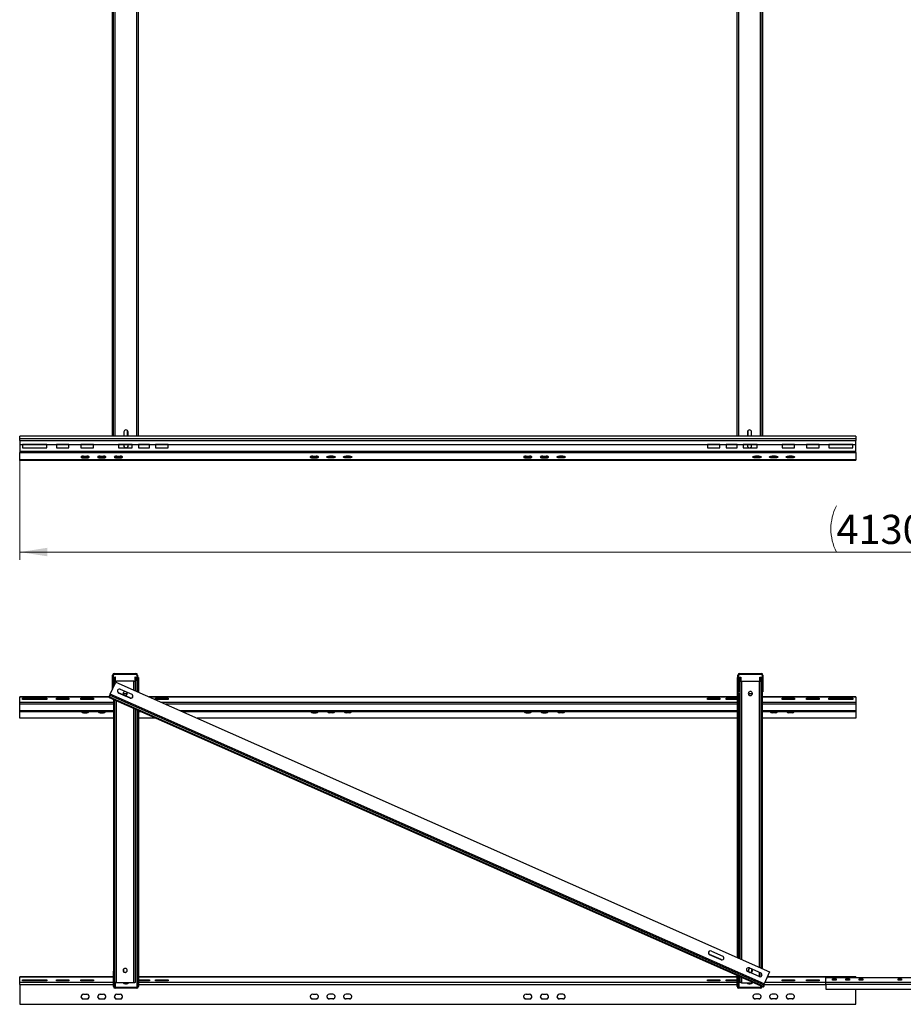
# Model space of a CAD drawing. Units: millimetres. Extents: x 1348 to 7048, y 702 to 5430.
# Drawn here: x 1348 to 3468, y 702 to 3066 of the extents above; entities that cross this region are included whole.
import ezdxf

# ---------------------------------------------------------------- set-up
doc = ezdxf.new("R2010")
doc.units = ezdxf.units.MM
doc.header["$LTSCALE"] = 20
doc.styles.add('SLDTEXTSTYLE0', font='GOTHIC.TTF', dxfattribs={"width": 0.913})
doc.dimstyles.new('SLDDIMSTYLE0', dxfattribs={"dimtxt": 70, "dimasz": 66.04, "dimexe": 0, "dimexo": 0.0625, "dimgap": 17.5, "dimtad": 1, "dimrnd": 1e-09, "dimzin": 12, "dimdsep": 46, "dimtxsty": 'SLDTEXTSTYLE0', "dimsah": 1, "dimcen": 0.09, "dimadec": 0, "dimazin": 3, "dimtfac": 1, "dimtofl": 0, "dimtmove": 0, "dimatfit": 3, "dimfxl": 1, "dimfrac": 2, "dimtolj": 1, "dimtzin": 12, "dimarcsym": 0})

# ---------------------------------------------------------------- blocks, each defined once
blk = doc.blocks.new('_D')
at = {"color": 27, "linetype": 'Continuous', "lineweight": 18}
for p, q in [((1347.8, 2010.7), (1347.8, 1769.3)), ((5477.8, 2010.7), (5477.8, 1769.3)), ((1347.8, 1788.1), (5477.8, 1788.1))]:
    blk.add_line(p, q, dxfattribs=at)
for centre, start, end in [((3418.2, 1843.7), 153.4349, 206.5651), ((3402.8, 1843.7), 333.4349, 26.5651)]:
    blk.add_arc(centre, 124.2, start, end, dxfattribs=at)
for points in [[(1347.8, 1788.1), (1413.8, 1778), (1413.8, 1798.3)], [(5477.8, 1788.1), (5411.7, 1798.3), (5411.7, 1778)]]:
    blk.add_solid(points, dxfattribs=at)
at = {"color": 27, "linetype": 'Continuous', "lineweight": 18, "insert": (3307.1, 1877.5), "char_height": 70, "attachment_point": 1, "style": 'SLDTEXTSTYLE0'}
blk.add_mtext('4130', dxfattribs=at)

msp = doc.modelspace()

# ---------------------------------------------------------------- linework, layer by layer
at = {"color": 7, "linetype": 'Continuous', "lineweight": 25}
for p, q in [((1570.781, 2066.658), (1570.781, 3866.796)), ((1572.781, 2066.658), (1572.781, 3866.796)), ((1632.781, 2066.658), (1632.781, 3866.796)), ((3068.781, 2066.658), (3068.781, 3866.796)), ((3128.781, 2066.658), (3128.781, 3866.796)), ((3130.781, 2066.658), (3130.781, 3866.796)), ((1605.781, 2080.236), (1605.781, 2066.658)), ((3095.781, 2066.658), (3095.781, 2080.236)), ((3353.781, 2066.658), (1347.781, 2066.658)), ((1347.781, 2066.417), (1347.781, 2066.658)), ((3353.781, 2066.417), (1347.781, 2066.417)), ((1347.781, 2060.944), (1347.781, 2066.417)), ((1347.781, 2055.818), (1347.781, 2060.944)), ((1347.781, 2060.944), (3353.781, 2060.944)), ((1597.781, 2076.477), (1597.781, 2066.658)), ((1607.781, 2066.658), (1607.781, 2076.477)), ((3093.781, 2076.477), (3093.781, 2066.658)), ((3103.781, 2066.658), (3103.781, 2076.477)), ((3353.781, 2066.658), (3353.781, 2066.417)), ((3353.781, 2066.417), (3353.781, 2060.944)), ((3353.781, 2060.944), (3353.781, 2055.818)), ((1347.781, 2055.818), (3353.781, 2055.818)), ((1347.781, 2055.818), (1347.781, 2046.421)), ((1347.781, 2046.421), (3353.781, 2046.421)), ((1347.781, 2046.421), (1347.781, 2029.513)), ((1412.781, 2045.958), (1354.781, 2045.958)), ((1354.781, 2045.958), (1354.781, 2037.97)), ((1354.781, 2038.654), (1412.781, 2038.654)), ((1354.781, 2037.97), (1412.781, 2037.97)), ((1412.781, 2037.97), (1412.781, 2045.958)), ((1465.781, 2045.958), (1435.781, 2045.958)), ((1435.781, 2045.958), (1435.781, 2037.97)), ((1435.781, 2038.654), (1465.781, 2038.654)), ((1435.781, 2037.97), (1465.781, 2037.97)), ((1465.781, 2037.97), (1465.781, 2045.958)), ((1524.781, 2045.958), (1494.781, 2045.958)), ((1494.781, 2045.958), (1494.781, 2037.97)), ((1494.781, 2038.654), (1524.781, 2038.654)), ((1494.781, 2037.97), (1524.781, 2037.97)), ((1524.781, 2037.97), (1524.781, 2045.958)), ((1617.781, 2045.958), (1584.781, 2045.958)), ((1584.781, 2045.958), (1584.781, 2037.97)), ((1584.781, 2038.654), (1617.781, 2038.654)), ((1584.781, 2037.97), (1617.781, 2037.97)), ((1597.781, 2045.958), (1597.781, 2042.648)), ((1607.781, 2042.648), (1607.781, 2045.958)), ((1617.781, 2037.97), (1617.781, 2045.958)), ((1658.781, 2045.958), (1632.781, 2045.958)), ((1632.781, 2045.958), (1632.781, 2037.97)), ((1632.781, 2038.654), (1658.781, 2038.654)), ((1632.781, 2037.97), (1658.781, 2037.97)), ((1658.781, 2037.97), (1658.781, 2045.958)), ((1703.781, 2045.958), (1673.781, 2045.958)), ((1673.781, 2045.958), (1673.781, 2037.97)), ((1673.781, 2038.654), (1703.781, 2038.654)), ((1673.781, 2037.97), (1703.781, 2037.97)), ((1703.781, 2037.97), (1703.781, 2045.958)), ((2997.781, 2045.958), (2997.781, 2037.97)), ((3027.781, 2045.958), (2997.781, 2045.958)), ((2997.781, 2038.654), (3027.781, 2038.654)), ((2997.781, 2037.97), (3027.781, 2037.97)), ((3027.781, 2037.97), (3027.781, 2045.958)), ((3042.781, 2045.958), (3042.781, 2037.97)), ((3068.781, 2045.958), (3042.781, 2045.958)), ((3042.781, 2038.654), (3068.781, 2038.654)), ((3042.781, 2037.97), (3068.781, 2037.97)), ((3068.781, 2037.97), (3068.781, 2045.958)), ((3083.781, 2045.958), (3083.781, 2037.97)), ((3116.781, 2045.958), (3083.781, 2045.958)), ((3083.781, 2038.654), (3116.781, 2038.654)), ((3083.781, 2037.97), (3116.781, 2037.97)), ((3093.781, 2045.958), (3093.781, 2042.648)), ((3103.781, 2042.648), (3103.781, 2045.958)), ((3116.781, 2037.97), (3116.781, 2045.958)), ((3206.781, 2045.958), (3176.781, 2045.958)), ((3176.781, 2045.958), (3176.781, 2037.97)), ((3176.781, 2038.654), (3206.781, 2038.654)), ((3176.781, 2037.97), (3206.781, 2037.97)), ((3206.781, 2037.97), (3206.781, 2045.958)), ((3265.781, 2045.958), (3235.781, 2045.958)), ((3235.781, 2045.958), (3235.781, 2037.97)), ((3235.781, 2038.654), (3265.781, 2038.654)), ((3235.781, 2037.97), (3265.781, 2037.97)), ((3265.781, 2037.97), (3265.781, 2045.958)), ((3346.781, 2045.958), (3288.781, 2045.958)), ((3288.781, 2045.958), (3288.781, 2037.97)), ((3288.781, 2038.654), (3346.781, 2038.654)), ((3288.781, 2037.97), (3346.781, 2037.97)), ((3346.781, 2037.97), (3346.781, 2045.958)), ((3353.781, 2046.421), (3353.781, 2055.818)), ((3353.781, 2029.513), (3353.781, 2046.421)), ((3353.781, 2029.513), (1347.781, 2029.513)), ((1347.781, 2029.513), (1347.781, 2026.95)), ((1347.781, 2009.507), (1347.781, 2026.95)), ((1347.781, 2026.95), (3353.781, 2026.95)), ((3353.781, 2009.507), (1347.781, 2009.507)), ((1347.781, 2007.627), (1347.781, 2009.507)), ((1500.781, 2018.262), (1508.781, 2018.262)), ((1500.781, 2018.262), (1500.781, 2016.383)), ((1500.781, 2016.383), (1508.781, 2016.383)), ((1500.781, 2014.158), (1508.781, 2014.158)), ((1508.781, 2018.262), (1508.781, 2016.383)), ((1540.781, 2018.262), (1548.781, 2018.262)), ((1540.781, 2018.262), (1540.781, 2016.383)), ((1540.781, 2016.383), (1548.781, 2016.383)), ((1540.781, 2014.158), (1548.781, 2014.158)), ((1548.781, 2018.262), (1548.781, 2016.383)), ((1593.908, 2015.397), (1576.781, 2015.397)), ((1580.781, 2018.262), (1588.781, 2018.262)), ((1580.781, 2018.262), (1580.781, 2016.383)), ((1580.781, 2016.383), (1588.781, 2016.383)), ((1580.781, 2014.158), (1588.781, 2014.158)), ((1588.781, 2018.262), (1588.781, 2016.383)), ((2050.781, 2018.262), (2058.781, 2018.262)), ((2050.781, 2018.262), (2050.781, 2016.383)), ((2050.781, 2016.383), (2058.781, 2016.383)), ((2050.781, 2014.158), (2058.781, 2014.158)), ((2058.781, 2018.262), (2058.781, 2016.383)), ((2098.781, 2018.262), (2090.781, 2018.262)), ((2090.781, 2018.262), (2090.781, 2016.383)), ((2098.781, 2016.383), (2090.781, 2016.383)), ((2098.781, 2014.158), (2090.781, 2014.158)), ((2098.781, 2018.262), (2098.781, 2016.383)), ((2138.781, 2018.262), (2130.781, 2018.262)), ((2130.781, 2018.262), (2130.781, 2016.383)), ((2138.781, 2016.383), (2130.781, 2016.383)), ((2138.781, 2014.158), (2130.781, 2014.158)), ((2138.781, 2018.262), (2138.781, 2016.383)), ((2562.781, 2018.262), (2570.781, 2018.262)), ((2562.781, 2018.262), (2562.781, 2016.383)), ((2562.781, 2016.383), (2570.781, 2016.383)), ((2562.781, 2014.158), (2570.781, 2014.158)), ((2570.781, 2018.262), (2570.781, 2016.383)), ((2602.781, 2018.262), (2610.781, 2018.262)), ((2602.781, 2018.262), (2602.781, 2016.383)), ((2602.781, 2016.383), (2610.781, 2016.383)), ((2602.781, 2014.158), (2610.781, 2014.158)), ((2610.781, 2018.262), (2610.781, 2016.383)), ((2650.781, 2018.262), (2642.781, 2018.262)), ((2642.781, 2018.262), (2642.781, 2016.383)), ((2650.781, 2016.383), (2642.781, 2016.383)), ((2650.781, 2014.158), (2642.781, 2014.158)), ((2650.781, 2018.262), (2650.781, 2016.383)), ((3124.781, 2015.397), (3107.654, 2015.397)), ((3120.781, 2018.262), (3112.781, 2018.262)), ((3112.781, 2018.262), (3112.781, 2016.383)), ((3120.781, 2016.383), (3112.781, 2016.383)), ((3120.781, 2014.158), (3112.781, 2014.158)), ((3120.781, 2018.262), (3120.781, 2016.383)), ((3160.781, 2018.262), (3152.781, 2018.262)), ((3152.781, 2018.262), (3152.781, 2016.383)), ((3160.781, 2016.383), (3152.781, 2016.383)), ((3160.781, 2014.158), (3152.781, 2014.158)), ((3160.781, 2018.262), (3160.781, 2016.383)), ((3200.781, 2018.262), (3192.781, 2018.262)), ((3192.781, 2018.262), (3192.781, 2016.383)), ((3200.781, 2016.383), (3192.781, 2016.383)), ((3200.781, 2014.158), (3192.781, 2014.158)), ((3200.781, 2018.262), (3200.781, 2016.383)), ((3353.781, 2026.95), (3353.781, 2029.513)), ((3353.781, 2026.95), (3353.781, 2009.507)), ((3353.781, 2007.627), (3353.781, 2009.507)), ((3353.781, 2007.627), (1347.781, 2007.627)), ((1572.781, 1492.616), (1570.781, 1492.616)), ((1570.781, 1459.643), (1570.781, 1492.616)), ((1572.781, 1464.02), (1572.781, 1492.616)), ((1574.781, 1496.616), (1574.781, 1494.616)), ((1574.781, 1496.616), (1626.781, 1496.616)), ((1574.781, 1494.616), (1626.781, 1494.616)), ((1626.781, 1494.616), (1626.781, 1496.616)), ((1630.781, 1492.616), (1628.781, 1492.616)), ((1628.781, 1492.616), (1628.781, 1453.373)), ((1630.781, 1492.616), (1630.781, 1452.616)), ((3072.781, 1492.616), (3070.781, 1492.616)), ((3070.781, 1452.616), (3070.781, 1492.616)), ((3072.781, 1452.616), (3072.781, 1492.616)), ((3074.781, 1496.616), (3074.781, 1494.616)), ((3074.781, 1496.616), (3126.781, 1496.616)), ((3074.781, 1494.616), (3126.781, 1494.616)), ((3126.781, 1494.616), (3126.781, 1496.616)), ((3130.781, 1492.616), (3128.781, 1492.616)), ((3128.781, 1492.616), (3128.781, 1452.616)), ((3130.781, 1492.616), (3130.781, 1452.616)), ((1565.034, 1447.066), (1578.165, 1475.804)), ((1565.034, 1446.718), (1578.165, 1475.456)), ((1574.781, 1486.841), (1572.781, 1486.841)), ((1574.781, 1486.841), (1574.781, 1468.397)), ((1577.781, 1487.597), (1575.781, 1487.597)), ((1575.781, 1478.741), (1575.781, 1487.597)), ((1575.781, 1470.586), (1575.781, 1478.741)), ((1575.781, 1478.741), (1577.781, 1478.741)), ((1577.781, 1478.741), (1577.781, 1487.597)), ((1578.165, 1475.804), (1578.165, 1475.456)), ((1578.165, 1475.804), (3146.67, 780.699)), ((1578.165, 1475.456), (3146.67, 780.352)), ((1579.781, 1478.394), (1579.781, 1478.047)), ((1621.781, 1478.394), (1579.781, 1478.394)), ((1621.781, 1478.047), (1579.781, 1478.047)), ((1621.781, 1478.047), (1621.781, 1478.394)), ((1625.781, 1487.597), (1623.781, 1487.597)), ((1623.781, 1487.597), (1623.781, 1478.741)), ((1623.781, 1478.741), (1625.781, 1478.741)), ((1625.781, 1487.597), (1625.781, 1478.741)), ((1625.781, 1454.702), (1625.781, 1478.741)), ((1632.781, 1486.841), (1630.781, 1486.841)), ((1632.781, 1486.841), (1632.781, 1451.6)), ((3068.781, 1486.841), (3068.781, 815.217)), ((3070.781, 1486.841), (3068.781, 1486.841)), ((3075.781, 1487.597), (3077.781, 1487.597)), ((3075.781, 1487.597), (3075.781, 1478.741)), ((3075.781, 1478.741), (3077.781, 1478.741)), ((3075.781, 1478.741), (3075.781, 812.115)), ((3077.781, 1487.597), (3077.781, 1478.741)), ((3079.781, 1478.394), (3079.781, 1478.047)), ((3079.781, 1478.394), (3121.781, 1478.394)), ((3079.781, 1478.047), (3121.781, 1478.047)), ((3121.781, 1478.047), (3121.781, 1478.394)), ((3123.781, 1478.741), (3123.781, 1487.597)), ((3123.781, 1487.597), (3125.781, 1487.597)), ((3123.781, 1478.741), (3125.781, 1478.741)), ((3125.781, 1478.741), (3125.781, 1487.597)), ((3125.781, 1478.741), (3125.781, 789.957)), ((3126.781, 1486.841), (3126.781, 789.514)), ((3128.781, 1486.841), (3126.781, 1486.841)), ((1564.213, 1444.575), (1563.392, 1442.779)), ((1563.392, 1438.264), (1563.392, 1442.779)), ((1564.213, 1440.06), (1564.213, 1444.575)), ((1564.213, 1444.575), (3132.718, 749.47)), ((1565.034, 1447.066), (1565.034, 1446.718)), ((3133.539, 751.614), (1565.034, 1446.718)), ((1585.05, 1449.727), (1585.05, 1450.074)), ((1612.408, 1437.95), (1585.05, 1450.074)), ((1612.408, 1437.603), (1585.05, 1449.727)), ((1589.154, 1458.707), (1616.511, 1446.584)), ((1605.551, 1447.374), (1596.011, 1447.374)), ((1630.489, 1452.616), (1630.781, 1452.616)), ((1630.781, 1452.616), (1630.781, 1452.486)), ((3070.781, 1452.616), (3072.781, 1452.616)), ((3070.781, 1452.616), (3070.781, 814.331)), ((3075.781, 1447.374), (3072.781, 1447.374)), ((3105.551, 1447.374), (3096.011, 1447.374)), ((3128.781, 1452.616), (3130.781, 1452.616)), ((3128.781, 1452.616), (3128.781, 788.627)), ((1563.392, 1440.349), (1347.781, 1440.349)), ((1347.781, 1440.108), (1347.781, 1440.349)), ((1347.781, 1427.796), (1347.781, 1440.108)), ((1347.781, 1422.669), (1347.781, 1427.796)), ((1347.781, 1407.634), (1347.781, 1422.669)), ((1354.781, 1437.03), (1412.781, 1437.03)), ((1354.781, 1434.123), (1354.781, 1437.03)), ((1354.781, 1435.151), (1412.781, 1435.151)), ((1412.781, 1434.123), (1354.781, 1434.123)), ((1412.781, 1437.03), (1412.781, 1434.123)), ((1435.781, 1437.03), (1465.781, 1437.03)), ((1435.781, 1434.123), (1435.781, 1437.03)), ((1435.781, 1435.151), (1465.781, 1435.151)), ((1465.781, 1434.123), (1435.781, 1434.123)), ((1465.781, 1437.03), (1465.781, 1434.123)), ((1494.781, 1437.03), (1524.781, 1437.03)), ((1494.781, 1434.123), (1494.781, 1437.03)), ((1494.781, 1435.151), (1524.781, 1435.151)), ((1524.781, 1434.123), (1494.781, 1434.123)), ((1524.781, 1437.03), (1524.781, 1434.123)), ((1563.392, 1438.264), (1564.213, 1440.06)), ((3131.897, 743.159), (1563.392, 1438.264)), ((3132.718, 744.956), (1564.213, 1440.06)), ((1572.781, 1434.103), (1572.781, 782.291)), ((1574.781, 1433.217), (1574.781, 782.291)), ((1575.781, 754.907), (1575.781, 1432.774)), ((1612.408, 1437.603), (1612.408, 1437.95)), ((3068.781, 1440.349), (1658.168, 1440.349)), ((1673.781, 1437.03), (1703.781, 1437.03)), ((1673.781, 1434.123), (1673.781, 1437.03)), ((1673.781, 1435.151), (1703.781, 1435.151)), ((1703.781, 1434.123), (1673.781, 1434.123)), ((1703.781, 1437.03), (1703.781, 1434.123)), ((2997.781, 1437.03), (3027.781, 1437.03)), ((2997.781, 1434.123), (2997.781, 1437.03)), ((2997.781, 1435.151), (3027.781, 1435.151)), ((3027.781, 1434.123), (2997.781, 1434.123)), ((3027.781, 1437.03), (3027.781, 1434.123)), ((3042.781, 1437.03), (3068.781, 1437.03)), ((3042.781, 1434.123), (3042.781, 1437.03)), ((3042.781, 1435.151), (3068.781, 1435.151)), ((3068.781, 1434.123), (3042.781, 1434.123)), ((3353.781, 1440.349), (3128.781, 1440.349)), ((3176.781, 1437.03), (3206.781, 1437.03)), ((3176.781, 1434.123), (3176.781, 1437.03)), ((3176.781, 1435.151), (3206.781, 1435.151)), ((3206.781, 1434.123), (3176.781, 1434.123)), ((3206.781, 1437.03), (3206.781, 1434.123)), ((3235.781, 1437.03), (3265.781, 1437.03)), ((3235.781, 1434.123), (3235.781, 1437.03)), ((3235.781, 1435.151), (3265.781, 1435.151)), ((3265.781, 1434.123), (3235.781, 1434.123)), ((3265.781, 1437.03), (3265.781, 1434.123)), ((3288.781, 1437.03), (3346.781, 1437.03)), ((3288.781, 1434.123), (3288.781, 1437.03)), ((3288.781, 1435.151), (3346.781, 1435.151)), ((3346.781, 1434.123), (3288.781, 1434.123)), ((3346.781, 1437.03), (3346.781, 1434.123)), ((3353.781, 1440.349), (3353.781, 1440.108)), ((3353.781, 1440.108), (3353.781, 1427.796)), ((3353.781, 1427.796), (3353.781, 1422.669)), ((3353.781, 1422.669), (3353.781, 1407.634)), ((1347.781, 1405.002), (1347.781, 1407.634)), ((1347.781, 1405.002), (1572.781, 1405.002)), ((1347.781, 1389.109), (1347.781, 1405.002)), ((1500.781, 1401.889), (1500.781, 1402.573)), ((1500.781, 1402.573), (1508.781, 1402.573)), ((1500.781, 1401.889), (1508.781, 1401.889)), ((1508.781, 1401.889), (1508.781, 1402.573)), ((1540.781, 1401.889), (1540.781, 1402.573)), ((1540.781, 1402.573), (1548.781, 1402.573)), ((1540.781, 1401.889), (1548.781, 1401.889)), ((1548.781, 1401.889), (1548.781, 1402.573)), ((1625.781, 754.907), (1625.781, 1410.615)), ((1630.781, 1408.4), (1630.781, 782.291)), ((1632.781, 1407.513), (1632.781, 782.291)), ((1632.781, 1405.002), (1638.449, 1405.002)), ((1737.93, 1405.002), (3068.781, 1405.002)), ((2050.781, 1401.889), (2050.781, 1402.573)), ((2050.781, 1402.573), (2058.781, 1402.573)), ((2050.781, 1401.889), (2058.781, 1401.889)), ((2058.781, 1401.889), (2058.781, 1402.573)), ((2090.781, 1401.889), (2090.781, 1402.573)), ((2098.781, 1402.573), (2090.781, 1402.573)), ((2098.781, 1401.889), (2090.781, 1401.889)), ((2098.781, 1401.889), (2098.781, 1402.573)), ((2130.781, 1401.889), (2130.781, 1402.573)), ((2138.781, 1402.573), (2130.781, 1402.573)), ((2138.781, 1401.889), (2130.781, 1401.889)), ((2138.781, 1401.889), (2138.781, 1402.573)), ((2562.781, 1401.889), (2562.781, 1402.573)), ((2562.781, 1402.573), (2570.781, 1402.573)), ((2562.781, 1401.889), (2570.781, 1401.889)), ((2570.781, 1401.889), (2570.781, 1402.573)), ((2602.781, 1401.889), (2602.781, 1402.573)), ((2602.781, 1402.573), (2610.781, 1402.573)), ((2602.781, 1401.889), (2610.781, 1401.889)), ((2610.781, 1401.889), (2610.781, 1402.573)), ((2642.781, 1401.889), (2642.781, 1402.573)), ((2650.781, 1402.573), (2642.781, 1402.573)), ((2650.781, 1401.889), (2642.781, 1401.889)), ((2650.781, 1401.889), (2650.781, 1402.573)), ((3128.781, 1405.002), (3353.781, 1405.002)), ((3152.781, 1401.889), (3152.781, 1402.573)), ((3160.781, 1402.573), (3152.781, 1402.573)), ((3160.781, 1401.889), (3152.781, 1401.889)), ((3160.781, 1401.889), (3160.781, 1402.573)), ((3192.781, 1401.889), (3192.781, 1402.573)), ((3200.781, 1402.573), (3192.781, 1402.573)), ((3200.781, 1401.889), (3192.781, 1401.889)), ((3200.781, 1401.889), (3200.781, 1402.573)), ((3353.781, 1407.634), (3353.781, 1405.002)), ((3353.781, 1405.002), (3353.781, 1389.109)), ((1572.781, 1389.109), (1347.781, 1389.109)), ((1674.311, 1389.109), (1632.781, 1389.109)), ((3068.781, 1389.109), (1773.792, 1389.109)), ((3353.781, 1389.109), (3128.781, 1389.109)), ((3007.192, 830.285), (3034.549, 818.161)), ((3003.088, 821.304), (3003.088, 821.651)), ((3030.446, 809.527), (3003.088, 821.651)), ((3030.446, 809.18), (3003.088, 821.304)), ((3030.446, 809.18), (3030.446, 809.527)), ((1574.781, 782.291), (1572.781, 782.291)), ((1572.781, 744.703), (1572.781, 782.291)), ((1574.781, 744.703), (1574.781, 782.291)), ((1597.781, 787.459), (1597.853, 787.749)), ((1597.781, 780.165), (1597.781, 787.696)), ((1632.781, 782.291), (1630.781, 782.291)), ((1630.781, 782.291), (1630.781, 744.703)), ((1632.781, 782.291), (1632.781, 744.703)), ((3094.28, 780.891), (3094.28, 781.238)), ((3121.638, 769.114), (3094.28, 781.238)), ((3121.638, 768.767), (3094.28, 780.891)), ((3098.384, 789.872), (3125.742, 777.748)), ((3103.781, 787.48), (3103.781, 780.165)), ((3146.67, 780.352), (3133.539, 751.614)), ((3146.67, 780.699), (3146.67, 780.352)), ((1572.781, 767.948), (1347.781, 767.948)), ((1347.781, 767.707), (1347.781, 767.948)), ((1347.781, 755.395), (1347.781, 767.707)), ((1354.781, 761.38), (1412.781, 761.38)), ((1354.781, 758.473), (1354.781, 761.38)), ((1354.781, 759.501), (1412.781, 759.501)), ((1412.781, 758.473), (1354.781, 758.473)), ((1412.781, 761.38), (1412.781, 758.473)), ((1435.781, 761.38), (1465.781, 761.38)), ((1435.781, 758.473), (1435.781, 761.38)), ((1435.781, 759.501), (1465.781, 759.501)), ((1465.781, 758.473), (1435.781, 758.473)), ((1465.781, 761.38), (1465.781, 758.473)), ((1494.781, 761.38), (1524.781, 761.38)), ((1494.781, 758.473), (1494.781, 761.38)), ((1494.781, 759.501), (1524.781, 759.501)), ((1524.781, 758.473), (1494.781, 758.473)), ((1524.781, 761.38), (1524.781, 758.473)), ((3068.781, 767.948), (1632.781, 767.948)), ((1632.781, 761.38), (1658.781, 761.38)), ((1632.781, 759.501), (1658.781, 759.501)), ((1658.781, 758.473), (1632.781, 758.473)), ((1658.781, 761.38), (1658.781, 758.473)), ((1673.781, 761.38), (1703.781, 761.38)), ((1673.781, 758.473), (1673.781, 761.38)), ((1673.781, 759.501), (1703.781, 759.501)), ((1703.781, 758.473), (1673.781, 758.473)), ((1703.781, 761.38), (1703.781, 758.473)), ((2997.781, 758.473), (2997.781, 761.38)), ((2997.781, 761.38), (3027.781, 761.38)), ((2997.781, 759.501), (3027.781, 759.501)), ((3027.781, 758.473), (2997.781, 758.473)), ((3027.781, 761.38), (3027.781, 758.473)), ((3042.781, 758.473), (3042.781, 761.38)), ((3042.781, 761.38), (3068.781, 761.38)), ((3042.781, 759.501), (3068.781, 759.501)), ((3068.781, 758.473), (3042.781, 758.473)), ((3068.781, 744.703), (3068.781, 771.13)), ((3070.781, 744.703), (3070.781, 770.244)), ((3075.781, 768.028), (3075.781, 754.907)), ((3121.638, 768.767), (3121.638, 769.114)), ((3125.781, 777.73), (3125.781, 769.132)), ((3126.781, 777.128), (3126.781, 769.734)), ((3353.781, 767.948), (3141.002, 767.948)), ((3176.781, 758.473), (3176.781, 761.38)), ((3176.781, 761.38), (3206.781, 761.38)), ((3176.781, 759.501), (3206.781, 759.501)), ((3206.781, 758.473), (3176.781, 758.473)), ((3206.781, 761.38), (3206.781, 758.473)), ((3235.781, 758.473), (3235.781, 761.38)), ((3235.781, 761.38), (3265.781, 761.38)), ((3235.781, 759.501), (3265.781, 759.501)), ((3265.781, 758.473), (3235.781, 758.473)), ((3265.781, 761.38), (3265.781, 758.473)), ((3282.031, 766.679), (3543.531, 766.679)), ((3282.031, 755.735), (3282.031, 766.679)), ((3298.031, 760.352), (3298.031, 763.259)), ((3298.031, 763.259), (3306.531, 763.259)), ((3298.031, 761.38), (3306.531, 761.38)), ((3306.531, 760.352), (3298.031, 760.352)), ((3306.531, 763.259), (3306.531, 760.352)), ((3330.031, 763.259), (3338.531, 763.259)), ((3330.031, 760.352), (3330.031, 763.259)), ((3330.031, 761.38), (3338.531, 761.38)), ((3338.531, 760.352), (3330.031, 760.352)), ((3338.531, 763.259), (3338.531, 760.352)), ((3353.781, 767.948), (3353.781, 767.707)), ((3353.781, 767.707), (3353.781, 766.679)), ((3362.031, 763.259), (3370.531, 763.259)), ((3362.031, 760.352), (3362.031, 763.259)), ((3362.031, 761.38), (3370.531, 761.38)), ((3370.531, 760.352), (3362.031, 760.352)), ((3370.531, 763.259), (3370.531, 760.352)), ((3455.031, 763.259), (3463.531, 763.259)), ((3455.031, 760.352), (3455.031, 763.259)), ((3455.031, 761.38), (3463.531, 761.38)), ((3463.531, 760.352), (3455.031, 760.352)), ((3463.531, 763.259), (3463.531, 760.352)), ((1347.781, 750.268), (1347.781, 755.395)), ((1347.781, 750.268), (1347.781, 702.343)), ((1572.781, 744.703), (1574.781, 744.703)), ((1576.781, 742.824), (1576.781, 740.945)), ((1628.781, 742.824), (1576.781, 742.824)), ((1628.781, 740.945), (1576.781, 740.945)), ((1621.781, 754.213), (1579.781, 754.213)), ((1597.781, 752.742), (1597.781, 754.213)), ((1607.781, 754.213), (1607.781, 752.742)), ((1628.781, 740.945), (1628.781, 742.824)), ((1630.781, 744.703), (1632.781, 744.703)), ((3068.781, 744.703), (3070.781, 744.703)), ((3072.781, 742.824), (3072.781, 740.945)), ((3124.781, 742.824), (3072.781, 742.824)), ((3124.781, 740.945), (3072.781, 740.945)), ((3079.781, 754.213), (3106.955, 754.213)), ((3093.781, 752.742), (3093.781, 754.213)), ((3103.781, 754.213), (3103.781, 752.742)), ((3124.781, 740.945), (3124.781, 742.824)), ((3126.781, 745.427), (3126.781, 744.703)), ((3131.897, 743.159), (3132.718, 744.956)), ((3132.718, 749.47), (3132.718, 744.956)), ((3282.031, 750.608), (3282.031, 755.735)), ((3282.031, 755.735), (3543.531, 755.735)), ((3282.031, 750.608), (3543.531, 750.608)), ((3282.031, 750.608), (3282.031, 738.392)), ((3282.031, 738.392), (3543.531, 738.392)), ((3353.781, 702.343), (3353.781, 738.392)), ((1500.781, 726.4), (1508.781, 726.4)), ((1500.781, 715.807), (1500.781, 715.123)), ((1500.781, 715.807), (1508.781, 715.807)), ((1500.781, 715.123), (1508.781, 715.123)), ((1508.781, 715.807), (1508.781, 715.123)), ((1540.781, 726.4), (1548.781, 726.4)), ((1540.781, 715.807), (1540.781, 715.123)), ((1540.781, 715.807), (1548.781, 715.807)), ((1540.781, 715.123), (1548.781, 715.123)), ((1548.781, 715.807), (1548.781, 715.123)), ((1580.781, 726.4), (1588.781, 726.4)), ((1580.781, 715.807), (1580.781, 715.123)), ((1580.781, 715.807), (1588.781, 715.807)), ((1580.781, 715.123), (1588.781, 715.123)), ((1588.781, 715.807), (1588.781, 715.123)), ((2050.781, 726.4), (2058.781, 726.4)), ((2050.781, 715.807), (2050.781, 715.123)), ((2050.781, 715.807), (2058.781, 715.807)), ((2050.781, 715.123), (2058.781, 715.123)), ((2058.781, 715.807), (2058.781, 715.123)), ((2098.781, 726.4), (2090.781, 726.4)), ((2090.781, 715.807), (2090.781, 715.123)), ((2098.781, 715.807), (2090.781, 715.807)), ((2098.781, 715.123), (2090.781, 715.123)), ((2098.781, 715.807), (2098.781, 715.123)), ((2138.781, 726.4), (2130.781, 726.4)), ((2130.781, 715.807), (2130.781, 715.123)), ((2138.781, 715.807), (2130.781, 715.807)), ((2138.781, 715.123), (2130.781, 715.123)), ((2138.781, 715.807), (2138.781, 715.123)), ((2562.781, 726.4), (2570.781, 726.4)), ((2562.781, 715.807), (2562.781, 715.123)), ((2562.781, 715.807), (2570.781, 715.807)), ((2562.781, 715.123), (2570.781, 715.123)), ((2570.781, 715.807), (2570.781, 715.123)), ((2602.781, 726.4), (2610.781, 726.4)), ((2602.781, 715.807), (2602.781, 715.123)), ((2602.781, 715.807), (2610.781, 715.807)), ((2602.781, 715.123), (2610.781, 715.123)), ((2610.781, 715.807), (2610.781, 715.123)), ((2650.781, 726.4), (2642.781, 726.4)), ((2642.781, 715.807), (2642.781, 715.123)), ((2650.781, 715.807), (2642.781, 715.807)), ((2650.781, 715.123), (2642.781, 715.123)), ((2650.781, 715.807), (2650.781, 715.123)), ((3120.781, 726.4), (3112.781, 726.4)), ((3112.781, 715.807), (3112.781, 715.123)), ((3120.781, 715.807), (3112.781, 715.807)), ((3120.781, 715.123), (3112.781, 715.123)), ((3120.781, 715.807), (3120.781, 715.123)), ((3160.781, 726.4), (3152.781, 726.4)), ((3152.781, 715.807), (3152.781, 715.123)), ((3160.781, 715.807), (3152.781, 715.807)), ((3160.781, 715.123), (3152.781, 715.123)), ((3160.781, 715.807), (3160.781, 715.123)), ((3200.781, 726.4), (3192.781, 726.4)), ((3192.781, 715.807), (3192.781, 715.123)), ((3200.781, 715.807), (3192.781, 715.807)), ((3200.781, 715.123), (3192.781, 715.123)), ((3200.781, 715.807), (3200.781, 715.123)), ((1347.781, 702.343), (3353.781, 702.343))]:
    msp.add_line(p, q, dxfattribs=at)
at = {"color": 8, "linetype": 'Continuous', "lineweight": 25}
for p, q in [((1576.781, 2066.658), (1576.781, 3866.796)), ((1628.781, 2066.658), (1628.781, 3866.796)), ((3072.781, 2066.658), (3072.781, 3866.796)), ((3124.781, 2066.658), (3124.781, 3866.796)), ((1576.781, 2015.397), (1576.781, 2015.86)), ((3124.781, 2015.397), (3124.781, 2015.86)), ((1579.781, 1475.088), (1579.781, 1478.047)), ((1621.781, 1456.475), (1621.781, 1478.047)), ((3079.781, 1478.047), (3079.781, 810.342)), ((3121.781, 1478.047), (3121.781, 791.729)), ((3072.781, 1447.374), (3072.781, 813.444)), ((1563.392, 1440.108), (1347.781, 1440.108)), ((1347.781, 1427.796), (1572.781, 1427.796)), ((1572.781, 1422.669), (1347.781, 1422.669)), ((1579.781, 754.213), (1579.781, 1431.001)), ((3068.781, 1440.108), (1658.712, 1440.108)), ((1686.496, 1427.796), (3068.781, 1427.796)), ((3068.781, 1422.669), (1698.065, 1422.669)), ((3353.781, 1440.108), (3128.781, 1440.108)), ((3128.781, 1427.796), (3353.781, 1427.796)), ((3353.781, 1422.669), (3128.781, 1422.669)), ((1347.781, 1407.634), (1572.781, 1407.634)), ((1621.781, 754.213), (1621.781, 1412.388)), ((1628.781, 1409.286), (1628.781, 742.824)), ((1731.991, 1407.634), (3068.781, 1407.634)), ((3128.781, 1407.634), (3353.781, 1407.634)), ((1572.781, 767.707), (1347.781, 767.707)), ((3068.781, 767.707), (1632.781, 767.707)), ((3072.781, 769.358), (3072.781, 742.824)), ((3079.781, 766.255), (3079.781, 754.213)), ((3121.781, 779.503), (3121.781, 769.053)), ((3353.781, 767.707), (3140.892, 767.707)), ((1347.781, 755.395), (1572.781, 755.395)), ((1347.781, 750.268), (1572.781, 750.268)), ((1576.781, 754.448), (1576.781, 742.824)), ((1632.781, 755.395), (3068.781, 755.395)), ((1632.781, 750.268), (3068.781, 750.268)), ((3124.781, 746.313), (3124.781, 742.824)), ((3126.781, 744.703), (3128.413, 744.703)), ((3132.968, 750.268), (3282.031, 750.268)), ((3135.266, 755.395), (3282.031, 755.395))]:
    msp.add_line(p, q, dxfattribs=at)
at = {"color": 7, "linetype": 'Continuous', "lineweight": 25, "flags": 128}
for points in [[(1500.781, 2018.262), (1499.228, 2018.192), (1497.781, 2017.987), (1496.538, 2017.661), (1495.585, 2017.236), (1494.985, 2016.741), (1494.781, 2016.21), (1494.985, 2015.679), (1495.585, 2015.184), (1496.538, 2014.759), (1497.781, 2014.433), (1499.228, 2014.228), (1500.781, 2014.158)], [(1508.781, 2014.158), (1510.334, 2014.228), (1511.781, 2014.433), (1513.023, 2014.759), (1513.977, 2015.184), (1514.577, 2015.679), (1514.781, 2016.21), (1514.577, 2016.741), (1513.977, 2017.236), (1513.023, 2017.661), (1511.781, 2017.987), (1510.334, 2018.192), (1508.781, 2018.262)], [(1540.781, 2018.262), (1539.228, 2018.192), (1537.781, 2017.987), (1536.538, 2017.661), (1535.585, 2017.236), (1534.985, 2016.741), (1534.781, 2016.21), (1534.985, 2015.679), (1535.585, 2015.184), (1536.538, 2014.759), (1537.781, 2014.433), (1539.228, 2014.228), (1540.781, 2014.158)], [(1548.781, 2014.158), (1550.334, 2014.228), (1551.781, 2014.433), (1553.023, 2014.759), (1553.977, 2015.184), (1554.576, 2015.679), (1554.781, 2016.21), (1554.576, 2016.741), (1553.977, 2017.236), (1553.023, 2017.661), (1551.781, 2017.987), (1550.334, 2018.192), (1548.781, 2018.262)], [(1580.781, 2018.262), (1579.228, 2018.192), (1577.781, 2017.987), (1576.538, 2017.661), (1575.585, 2017.236), (1574.985, 2016.741), (1574.781, 2016.21), (1574.985, 2015.679), (1575.585, 2015.184), (1576.538, 2014.759), (1577.781, 2014.433), (1579.228, 2014.228), (1580.781, 2014.158)], [(1576.781, 2015.397), (1576.001, 2015.423), (1575.74, 2015.444)], [(1588.781, 2014.158), (1590.334, 2014.228), (1591.781, 2014.433), (1593.024, 2014.759), (1593.977, 2015.184), (1594.576, 2015.679), (1594.781, 2016.21), (1594.576, 2016.741), (1593.977, 2017.236), (1593.024, 2017.661), (1591.781, 2017.987), (1590.334, 2018.192), (1588.781, 2018.262)], [(2050.781, 2018.262), (2049.228, 2018.192), (2047.781, 2017.987), (2046.538, 2017.661), (2045.585, 2017.236), (2044.985, 2016.741), (2044.781, 2016.21), (2044.985, 2015.679), (2045.585, 2015.184), (2046.538, 2014.759), (2047.781, 2014.433), (2049.228, 2014.228), (2050.781, 2014.158)], [(2058.781, 2014.158), (2060.334, 2014.228), (2061.781, 2014.433), (2063.023, 2014.759), (2063.977, 2015.184), (2064.576, 2015.679), (2064.781, 2016.21), (2064.576, 2016.741), (2063.977, 2017.236), (2063.023, 2017.661), (2061.781, 2017.987), (2060.334, 2018.192), (2058.781, 2018.262)], [(2090.781, 2014.158), (2089.228, 2014.228), (2087.781, 2014.433), (2086.538, 2014.759), (2085.585, 2015.184), (2084.985, 2015.679), (2084.781, 2016.21), (2084.985, 2016.741), (2085.585, 2017.236), (2086.538, 2017.661), (2087.781, 2017.987), (2089.228, 2018.192), (2090.781, 2018.262)], [(2098.781, 2018.262), (2100.334, 2018.192), (2101.781, 2017.987), (2103.024, 2017.661), (2103.977, 2017.236), (2104.576, 2016.741), (2104.781, 2016.21), (2104.576, 2015.679), (2103.977, 2015.184), (2103.024, 2014.759), (2101.781, 2014.433), (2100.334, 2014.228), (2098.781, 2014.158)], [(2130.781, 2014.158), (2129.228, 2014.228), (2127.781, 2014.433), (2126.538, 2014.759), (2125.585, 2015.184), (2124.985, 2015.679), (2124.781, 2016.21), (2124.985, 2016.741), (2125.585, 2017.236), (2126.538, 2017.661), (2127.781, 2017.987), (2129.228, 2018.192), (2130.781, 2018.262)], [(2138.781, 2018.262), (2140.334, 2018.192), (2141.781, 2017.987), (2143.024, 2017.661), (2143.977, 2017.236), (2144.576, 2016.741), (2144.781, 2016.21), (2144.576, 2015.679), (2143.977, 2015.184), (2143.024, 2014.759), (2141.781, 2014.433), (2140.334, 2014.228), (2138.781, 2014.158)], [(2562.781, 2018.262), (2561.228, 2018.192), (2559.781, 2017.987), (2558.538, 2017.661), (2557.585, 2017.236), (2556.985, 2016.741), (2556.781, 2016.21), (2556.985, 2015.679), (2557.585, 2015.184), (2558.538, 2014.759), (2559.781, 2014.433), (2561.228, 2014.228), (2562.781, 2014.158)], [(2570.781, 2014.158), (2572.334, 2014.228), (2573.781, 2014.433), (2575.023, 2014.759), (2575.977, 2015.184), (2576.576, 2015.679), (2576.781, 2016.21), (2576.576, 2016.741), (2575.977, 2017.236), (2575.023, 2017.661), (2573.781, 2017.987), (2572.334, 2018.192), (2570.781, 2018.262)], [(2602.781, 2018.262), (2601.228, 2018.192), (2599.781, 2017.987), (2598.538, 2017.661), (2597.585, 2017.236), (2596.985, 2016.741), (2596.781, 2016.21), (2596.985, 2015.679), (2597.585, 2015.184), (2598.538, 2014.759), (2599.781, 2014.433), (2601.228, 2014.228), (2602.781, 2014.158)], [(2610.781, 2014.158), (2612.334, 2014.228), (2613.781, 2014.433), (2615.024, 2014.759), (2615.977, 2015.184), (2616.576, 2015.679), (2616.781, 2016.21), (2616.576, 2016.741), (2615.977, 2017.236), (2615.024, 2017.661), (2613.781, 2017.987), (2612.334, 2018.192), (2610.781, 2018.262)], [(2642.781, 2014.158), (2641.228, 2014.228), (2639.781, 2014.433), (2638.538, 2014.759), (2637.585, 2015.184), (2636.985, 2015.679), (2636.781, 2016.21), (2636.985, 2016.741), (2637.585, 2017.236), (2638.538, 2017.661), (2639.781, 2017.987), (2641.228, 2018.192), (2642.781, 2018.262)], [(2650.781, 2018.262), (2652.334, 2018.192), (2653.781, 2017.987), (2655.024, 2017.661), (2655.977, 2017.236), (2656.576, 2016.741), (2656.781, 2016.21), (2656.576, 2015.679), (2655.977, 2015.184), (2655.024, 2014.759), (2653.781, 2014.433), (2652.334, 2014.228), (2650.781, 2014.158)], [(3112.781, 2014.158), (3111.228, 2014.228), (3109.781, 2014.433), (3108.538, 2014.759), (3107.585, 2015.184), (3106.985, 2015.679), (3106.781, 2016.21), (3106.985, 2016.741), (3107.585, 2017.236), (3108.538, 2017.661), (3109.781, 2017.987), (3111.228, 2018.192), (3112.781, 2018.262)], [(3120.781, 2018.262), (3122.334, 2018.192), (3123.781, 2017.987), (3125.024, 2017.661), (3125.977, 2017.236), (3126.576, 2016.741), (3126.781, 2016.21), (3126.576, 2015.679), (3125.977, 2015.184), (3125.024, 2014.759), (3123.781, 2014.433), (3122.334, 2014.228), (3120.781, 2014.158)], [(3125.822, 2015.444), (3125.561, 2015.423), (3124.781, 2015.397)], [(3152.781, 2014.158), (3151.228, 2014.228), (3149.781, 2014.433), (3148.538, 2014.759), (3147.585, 2015.184), (3146.985, 2015.679), (3146.781, 2016.21), (3146.985, 2016.741), (3147.585, 2017.236), (3148.538, 2017.661), (3149.781, 2017.987), (3151.228, 2018.192), (3152.781, 2018.262)], [(3160.781, 2018.262), (3162.334, 2018.192), (3163.781, 2017.987), (3165.024, 2017.661), (3165.977, 2017.236), (3166.576, 2016.741), (3166.781, 2016.21), (3166.576, 2015.679), (3165.977, 2015.184), (3165.024, 2014.759), (3163.781, 2014.433), (3162.334, 2014.228), (3160.781, 2014.158)], [(3192.781, 2014.158), (3191.228, 2014.228), (3189.781, 2014.433), (3188.538, 2014.759), (3187.585, 2015.184), (3186.985, 2015.679), (3186.781, 2016.21), (3186.985, 2016.741), (3187.585, 2017.236), (3188.538, 2017.661), (3189.781, 2017.987), (3191.228, 2018.192), (3192.781, 2018.262)], [(3200.781, 2018.262), (3202.334, 2018.192), (3203.781, 2017.987), (3205.023, 2017.661), (3205.977, 2017.236), (3206.576, 2016.741), (3206.781, 2016.21), (3206.576, 2015.679), (3205.977, 2015.184), (3205.023, 2014.759), (3203.781, 2014.433), (3202.334, 2014.228), (3200.781, 2014.158)], [(1575.781, 1478.741), (1575.858, 1478.606), (1576.085, 1478.475), (1576.455, 1478.355), (1576.953, 1478.25), (1577.559, 1478.164), (1578.25, 1478.1), (1579.001, 1478.06), (1579.781, 1478.047)], [(1621.781, 1478.047), (1622.561, 1478.06), (1623.312, 1478.1), (1624.003, 1478.164), (1624.609, 1478.25), (1625.107, 1478.355), (1625.476, 1478.475), (1625.704, 1478.606), (1625.781, 1478.741)], [(3075.781, 1478.741), (3075.858, 1478.606), (3076.085, 1478.475), (3076.455, 1478.355), (3076.952, 1478.25), (3077.559, 1478.164), (3078.25, 1478.1), (3079.001, 1478.06), (3079.781, 1478.047)], [(3121.781, 1478.047), (3122.561, 1478.06), (3123.312, 1478.1), (3124.003, 1478.164), (3124.609, 1478.25), (3125.107, 1478.355), (3125.476, 1478.475), (3125.704, 1478.606), (3125.781, 1478.741)], [(3095.781, 1448.503), (3095.966, 1447.174), (3096.509, 1445.944), (3097.368, 1444.904), (3098.481, 1444.131), (3099.764, 1443.681), (3101.122, 1443.59), (3102.455, 1443.863), (3103.664, 1444.48), (3104.659, 1445.395), (3105.367, 1446.541), (3105.734, 1447.832), (3105.734, 1449.173), (3105.367, 1450.464), (3104.659, 1451.61), (3103.664, 1452.525), (3102.455, 1453.142), (3101.122, 1453.415), (3099.764, 1453.324), (3098.481, 1452.874), (3097.368, 1452.101), (3096.509, 1451.061), (3095.966, 1449.831), (3095.781, 1448.503)], [(1605.781, 783.757), (1605.595, 785.085), (1605.053, 786.315), (1604.194, 787.356), (1603.081, 788.129), (1601.798, 788.578), (1600.44, 788.669), (1599.106, 788.397), (1597.897, 787.78), (1596.902, 786.864), (1596.195, 785.719), (1595.827, 784.427), (1595.827, 783.086), (1596.195, 781.795), (1596.902, 780.649), (1597.897, 779.734), (1599.106, 779.117), (1600.44, 778.844), (1601.798, 778.936), (1603.081, 779.385), (1604.194, 780.158), (1605.053, 781.198), (1605.595, 782.428), (1605.781, 783.757)], [(1579.781, 754.213), (1579.001, 754.226), (1578.25, 754.266), (1577.559, 754.33), (1576.953, 754.416), (1576.455, 754.521), (1576.085, 754.641), (1575.858, 754.772), (1575.781, 754.907)], [(1607.781, 752.742), (1607.578, 752.261), (1606.987, 751.818), (1606.055, 751.45), (1604.858, 751.187), (1603.492, 751.05), (1602.069, 751.05), (1600.704, 751.187), (1599.506, 751.45), (1598.575, 751.818), (1597.983, 752.261), (1597.781, 752.742)], [(1625.781, 754.907), (1625.704, 754.772), (1625.476, 754.641), (1625.107, 754.521), (1624.609, 754.416), (1624.003, 754.33), (1623.312, 754.266), (1622.561, 754.226), (1621.781, 754.213)], [(3079.781, 754.213), (3079.001, 754.226), (3078.25, 754.266), (3077.559, 754.33), (3076.952, 754.416), (3076.455, 754.521), (3076.085, 754.641), (3075.858, 754.772), (3075.781, 754.907)], [(3103.781, 752.742), (3103.578, 752.261), (3102.987, 751.818), (3102.055, 751.45), (3100.858, 751.187), (3099.492, 751.05), (3098.069, 751.05), (3096.704, 751.187), (3095.507, 751.45), (3094.575, 751.818), (3093.983, 752.261), (3093.781, 752.742)]]:
    msp.add_lwpolyline(points, dxfattribs=at)
at = {"color": 7, "linetype": 'Continuous', "lineweight": 25}
for centre, radius, start, end in [((1602.781, 2076.24), 5.006, 2.71676, 177.28324), ((3098.781, 2076.24), 5.006, 2.716007, 177.283993), ((1602.626, 2043.491), 4.847, 181.885748, 266.287328), ((1602.441, 2042.711), 4.661, 180.776012, 240.513167), ((1602.936, 2043.491), 4.847, 273.713721, 358.116216), ((1603.122, 2042.71), 4.659, 299.479486, 359.231335), ((3098.626, 2043.491), 4.847, 181.885565, 266.286004), ((3098.44, 2042.711), 4.66, 180.772916, 240.518795), ((3098.936, 2043.491), 4.847, 273.714194, 358.115743), ((3099.121, 2042.711), 4.66, 299.481623, 359.229198), ((1500.018, 2006.698), 9.715, 85.495432, 118.065115), ((1509.432, 2006.16), 10.244, 62.796086, 93.64439), ((1540.018, 2006.698), 9.715, 85.495432, 118.065115), ((1549.432, 2006.16), 10.244, 62.796086, 93.64439), ((1580.018, 2006.698), 9.715, 85.495432, 118.065115), ((1589.432, 2006.161), 10.243, 62.795156, 93.644297), ((2050.018, 2006.698), 9.715, 85.495432, 118.065115), ((2059.432, 2006.16), 10.244, 62.796011, 93.643441), ((2090.13, 2006.161), 10.243, 86.355703, 117.204844), ((2099.544, 2006.698), 9.715, 61.934885, 94.504568), ((2130.13, 2006.16), 10.244, 86.356559, 117.203989), ((2139.544, 2006.698), 9.715, 61.934885, 94.504568), ((2562.018, 2006.697), 9.716, 85.495754, 118.064282), ((2571.432, 2006.16), 10.243, 62.795621, 93.644343), ((2602.018, 2006.697), 9.716, 85.495754, 118.064282), ((2611.432, 2006.161), 10.243, 62.795156, 93.644297), ((2642.13, 2006.161), 10.243, 86.355388, 117.20516), ((2651.544, 2006.698), 9.715, 61.934534, 94.504918), ((3112.13, 2006.16), 10.243, 86.355657, 117.204379), ((3121.544, 2006.698), 9.715, 61.934534, 94.504918), ((3152.13, 2006.161), 10.243, 86.355388, 117.20516), ((3161.544, 2006.697), 9.716, 61.935718, 94.504246), ((3192.13, 2006.16), 10.243, 86.355657, 117.204379), ((3201.544, 2006.697), 9.716, 61.935718, 94.504246), ((1574.781, 1492.616), 4, 90, 180), ((1574.781, 1492.616), 2, 90, 180), ((1626.781, 1492.616), 4, 360, 90), ((1626.781, 1492.616), 2, 0, 90), ((3074.781, 1492.616), 4, 90, 180), ((3074.781, 1492.616), 2, 90, 180), ((3126.781, 1492.616), 4, 360, 90), ((3126.781, 1492.616), 2, 0, 90), ((1579.296, 1481.535), 3.178, 241.522235, 278.77583), ((1622.266, 1481.533), 3.176, 261.21891, 298.485328), ((3079.296, 1481.534), 3.177, 241.517269, 278.779645), ((3122.266, 1481.534), 3.177, 261.220584, 298.481351), ((1585.625, 1436.723), 23.043, 153.330696, 164.763739), ((1575.331, 1441.547), 11.523, 153.334741, 164.765752), ((1587.025, 1454.584), 4.924, 182.25161, 246.353789), ((1587.073, 1454.23), 4.937, 65.071065, 245.813411), ((1600.748, 1448.461), 4.968, 86.033189, 179.52509), ((1600.76, 1448.5), 4.979, 179.966528, 44.526056), ((1600.781, 1448.907), 5.002, 182.647578, 357.352422), ((1614.489, 1442.08), 4.937, 245.070589, 65.81396), ((1614.462, 1442.509), 5, 245.738994, 357.227376), ((3072.722, 1449.316), 1.943, 181.83615, 271.728035), ((3100.742, 1448.889), 4.963, 182.452393, 270.444201), ((3100.819, 1448.889), 4.963, 269.559533, 357.543873), ((3124.911, 1449.281), 1.87, 297.719449, 359.150972), ((1500.694, 1407.919), 6.031, 208.928112, 270.821954), ((1500.722, 1408.677), 6.104, 217.016889, 270.555402), ((1508.884, 1407.891), 6.003, 269.019217, 331.230717), ((1508.84, 1408.678), 6.105, 269.447498, 322.978016), ((1540.693, 1407.916), 6.028, 208.91426, 270.833595), ((1540.722, 1408.677), 6.104, 217.016889, 270.555402), ((1548.884, 1407.891), 6.003, 269.019217, 331.230717), ((1548.84, 1408.678), 6.105, 269.447498, 322.978016), ((2050.693, 1407.916), 6.028, 208.91426, 270.833595), ((2050.722, 1408.677), 6.104, 217.016889, 270.555402), ((2058.883, 1407.891), 6.003, 269.02141, 331.230735), ((2058.84, 1408.678), 6.105, 269.449674, 322.978034), ((2090.678, 1407.89), 6.002, 208.766957, 270.980898), ((2090.722, 1408.677), 6.104, 217.016889, 270.555402), ((2098.869, 1407.916), 6.028, 269.166405, 331.08574), ((2098.84, 1408.677), 6.104, 269.444598, 322.983111), ((2130.678, 1407.89), 6.002, 208.766957, 270.980898), ((2130.722, 1408.677), 6.105, 217.018417, 270.553875), ((2138.869, 1407.916), 6.028, 269.166405, 331.08574), ((2138.84, 1408.677), 6.104, 269.444598, 322.983111), ((2562.694, 1407.918), 6.03, 208.921864, 270.828202), ((2562.722, 1408.677), 6.105, 217.019437, 270.553952), ((2570.884, 1407.891), 6.003, 269.01916, 331.23188), ((2570.84, 1408.677), 6.105, 269.446048, 322.980563), ((2602.693, 1407.916), 6.028, 208.914938, 270.834022), ((2602.722, 1408.677), 6.105, 217.019437, 270.553952), ((2610.883, 1407.892), 6.004, 269.02546, 331.22558), ((2610.84, 1408.677), 6.104, 269.444598, 322.983111), ((2642.679, 1407.892), 6.004, 208.773934, 270.975026), ((2642.722, 1408.677), 6.104, 217.01639, 270.555902), ((2650.868, 1407.917), 6.029, 269.171743, 331.079297), ((2650.84, 1408.677), 6.104, 269.444098, 322.98361), ((3152.679, 1407.892), 6.004, 208.773934, 270.975026), ((3152.722, 1408.677), 6.104, 217.01639, 270.555902), ((3160.869, 1407.916), 6.028, 269.165978, 331.085062), ((3160.84, 1408.677), 6.104, 269.444098, 322.98361), ((3192.678, 1407.891), 6.003, 208.76812, 270.98084), ((3192.722, 1408.677), 6.105, 217.019437, 270.553952), ((3200.869, 1407.916), 6.028, 269.165978, 331.085062), ((3200.84, 1408.677), 6.105, 269.446048, 322.980563), ((3005.111, 825.808), 4.937, 65.071398, 245.813314), ((3005.063, 826.161), 4.924, 182.252619, 246.354349), ((3032.527, 813.657), 4.937, 245.070277, 65.814008), ((3032.5, 814.086), 5, 245.738385, 357.22845), ((1600.781, 784.162), 5.002, 182.647626, 357.352374), ((3096.255, 785.748), 4.924, 182.252619, 246.354349), ((3096.303, 785.394), 4.937, 65.070948, 245.813764), ((3100.742, 784.143), 4.963, 182.452337, 270.445086), ((3100.825, 783.722), 4.957, 86.907383, 0.401611), ((3100.819, 784.143), 4.963, 269.558648, 357.543929), ((3100.893, 783.75), 4.888, 0.081824, 45.656091), ((3123.719, 773.244), 4.937, 245.071553, 65.814383), ((3123.692, 773.673), 5, 245.739537, 357.228119), ((1576.664, 744.828), 3.885, 181.836134, 271.724642), ((1576.722, 744.766), 1.943, 181.841072, 271.723112), ((1628.839, 744.765), 1.942, 268.273725, 358.168908), ((1628.898, 744.828), 3.885, 268.275358, 358.163866), ((3072.664, 744.828), 3.885, 181.836168, 271.726312), ((3072.722, 744.766), 1.943, 181.83615, 271.728035), ((3124.839, 744.766), 1.942, 268.27385, 358.165375), ((3124.894, 744.837), 3.894, 268.329414, 355.657316), ((3143.835, 746.442), 11.523, 153.331081, 164.762688), ((1500.615, 721.658), 5.854, 186.751872, 271.621867), ((1500.498, 720.761), 5.645, 87.13236, 272.86764), ((1509.063, 720.761), 5.645, 267.13236, 92.86764), ((1508.956, 721.632), 5.827, 268.272328, 358.165751), ((1540.615, 721.658), 5.854, 186.751872, 271.621867), ((1540.498, 720.761), 5.645, 87.13236, 272.86764), ((1549.063, 720.761), 5.645, 267.13236, 92.86764), ((1548.956, 721.632), 5.827, 268.272328, 358.165751), ((1580.615, 721.658), 5.854, 186.751872, 271.621867), ((1580.498, 720.761), 5.645, 87.13236, 272.86764), ((1589.063, 720.761), 5.645, 267.133118, 92.866882), ((1588.957, 721.632), 5.827, 268.273238, 358.167114), ((2050.612, 721.651), 5.846, 185.380493, 271.651132), ((2050.498, 720.761), 5.645, 87.13236, 272.86764), ((2059.063, 720.761), 5.645, 267.134635, 92.865365), ((2058.949, 721.651), 5.846, 268.3494, 354.625676), ((2090.612, 721.651), 5.846, 185.380239, 271.651161), ((2090.498, 720.761), 5.645, 87.13236, 272.86764), ((2099.063, 720.761), 5.645, 267.13236, 92.86764), ((2098.949, 721.651), 5.846, 268.348826, 354.619878), ((2130.612, 721.651), 5.846, 185.372945, 271.65198), ((2130.498, 720.761), 5.645, 87.133118, 272.866882), ((2139.063, 720.761), 5.645, 267.13236, 92.86764), ((2138.949, 721.651), 5.846, 268.34802, 354.627055), ((2562.612, 721.651), 5.846, 185.373654, 271.652402), ((2562.499, 720.761), 5.645, 87.13236, 272.86764), ((2571.063, 720.761), 5.645, 267.13236, 92.86764), ((2570.949, 721.651), 5.846, 268.348115, 354.621741), ((2602.612, 721.651), 5.846, 185.369146, 271.652908), ((2602.498, 720.761), 5.645, 87.13236, 272.86764), ((2611.063, 720.761), 5.645, 267.132739, 92.867261), ((2610.949, 721.651), 5.846, 268.349624, 354.628238), ((2642.612, 721.651), 5.846, 185.375723, 271.650334), ((2642.498, 720.761), 5.645, 87.13236, 272.86764), ((2651.063, 720.761), 5.645, 267.13236, 92.86764), ((2650.949, 721.651), 5.846, 268.347124, 354.630569), ((3112.612, 721.651), 5.846, 185.373654, 271.652402), ((3112.498, 720.761), 5.645, 87.13236, 272.86764), ((3121.063, 720.761), 5.645, 267.132739, 92.867261), ((3120.949, 721.651), 5.846, 268.349666, 354.624277), ((3152.612, 721.651), 5.846, 185.375723, 271.650334), ((3152.498, 720.761), 5.645, 87.132739, 272.867261), ((3161.063, 720.761), 5.645, 267.13236, 92.86764), ((3160.949, 721.651), 5.846, 268.347598, 354.626346), ((3192.612, 721.651), 5.846, 185.373654, 271.652402), ((3192.498, 720.761), 5.645, 87.13236, 272.86764), ((3201.063, 720.761), 5.645, 267.13236, 92.86764), ((3200.949, 721.651), 5.846, 268.347598, 354.626346)]:
    msp.add_arc(centre, radius, start, end, dxfattribs=at)

# ---------------------------------------------------------------- dimensions: what is measured, and where the dimension line sits
at = {"color": 27, "linetype": 'Continuous', "lineweight": 18}
dim = msp.add_linear_dim(base=(5477.781, 1788.116), p1=(1347.781, 2029.513), p2=(5477.781, 2029.513), text='(<>)', dimstyle='SLDDIMSTYLE0', dxfattribs=at)
dim.commit()
dim.dimension.update_dxf_attribs({"geometry": '_D', "text_midpoint": (3410.511, 1788.116), "dimtype": 160})

doc.saveas('drawing.dxf')
